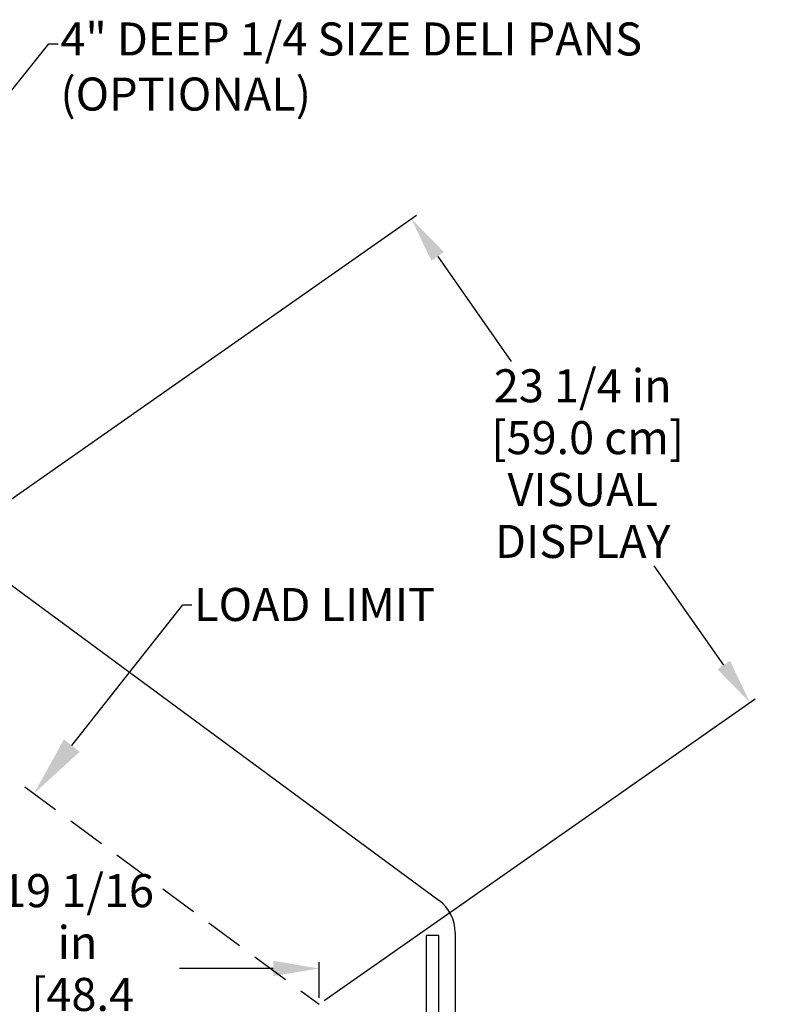
# Model space of a CAD drawing. Units: inches. Extents: x 29 to 144, y 34 to 203.
# Drawn here: x 99 to 129, y 155 to 194 of the extents above; entities that cross this region are included whole.
import ezdxf
from ezdxf import colors
from ezdxf.entities.mleader import LeaderData, LeaderLine
from ezdxf.math import Vec2, Vec3

# ---------------------------------------------------------------- set-up
doc = ezdxf.new("R2010")
doc.units = ezdxf.units.IN
doc.header["$LTSCALE"] = 6
doc.header["$MEASUREMENT"] = 0
doc.linetypes.add('HIDDEN', pattern=[0.375, 0.25, -0.125])
doc.layers.add('DIMS-END', color=7, linetype='Continuous')
doc.layers.add('END VIEW', color=7, linetype='Continuous')
doc.styles.get("Standard").update_dxf_attribs({"font": 'arial.ttf'})
doc.dimstyles.get("Standard").update_dxf_attribs({"dimtxt": 1.3, "dimasz": 1.8, "dimexe": 0.25, "dimexo": 0.25, "dimgap": 0.09, "dimtad": 0, "dimtih": 1, "dimtoh": 1, "dimdec": 4, "dimzin": 0, "dimdsep": 46, "dimlunit": 5, "dimtxsty": 'Standard', "dimcen": 1, "dimadec": 0, "dimazin": 0, "dimtfac": 1, "dimtdec": 4, "dimtofl": 0, "dimtmove": 0, "dimatfit": 3, "dimfxl": 1, "dimfrac": 2, "dimtolj": 1, "dimtzin": 0, "dimarcsym": 0})

# ---------------------------------------------------------------- blocks, each defined once
blk = doc.blocks.new('*D13')
at = {"layer": 'DIMS-END', "color": 0, "lineweight": -2, "transparency": 16777216}
for p, q in [((94.941, 172.72), (114.304, 186.278)), ((115.132, 184.661), (118.025, 180.528)), ((126.386, 168.588), (123.651, 172.493)), ((110.669, 155.386), (127.623, 167.257))]:
    blk.add_line(p, q, dxfattribs=at)
at = {"layer": 'DIMS-END', "color": 0, "transparency": 16777216}
for points in [[(115.378, 184.833), (114.886, 184.488), (114.099, 186.135)], [(126.631, 168.76), (126.14, 168.416), (127.418, 167.114)]]:
    blk.add_solid(points, dxfattribs=at)
at = {"layer": 'DIMS-END', "color": 0, "transparency": 16777216, "insert": (120.838, 176.511), "char_height": 1.3, "width": 15.93957, "attachment_point": 5, "line_spacing_factor": 0.941778}
blk.add_mtext('\\A1;23 1/4 in\\P [59.0 cm]\\PVISUAL\\PDISPLAY', dxfattribs=at)
blk = doc.blocks.new('*D14')
at = {"layer": 'DIMS-END', "color": 0, "lineweight": -2, "transparency": 16777216}
for p, q in [((91.423, 153.282), (91.423, 156.902)), ((110.463, 155.492), (110.463, 156.902)), ((93.223, 156.652), (96.944, 156.652)), ((108.663, 156.652), (104.98, 156.652))]:
    blk.add_line(p, q, dxfattribs=at)
at = {"layer": 'DIMS-END', "color": 0, "transparency": 16777216}
for points in [[(93.223, 156.952), (93.223, 156.352), (91.423, 156.652)], [(108.663, 156.952), (108.663, 156.352), (110.463, 156.652)]]:
    blk.add_solid(points, dxfattribs=at)
at = {"layer": 'DIMS-END', "color": 0, "transparency": 16777216, "insert": (100.962, 156.652), "char_height": 1.3, "width": 7.7921, "attachment_point": 5, "line_spacing_factor": 0.941778}
blk.add_mtext('\\A1;19 1/16 in\\P [48.4 cm]', dxfattribs=at)

msp = doc.modelspace()

# ---------------------------------------------------------------- linework, layer by layer
at = {"layer": 'END VIEW'}
for p, q in [((93.04557, 175.65395), (115.18634, 159.32206)), ((115.81989, 158.06745), (115.81989, 151.18035))]:
    msp.add_line(p, q, dxfattribs=at)
at = {"layer": 'END VIEW', "linetype": 'HIDDEN'}
msp.add_line((88.03765, 171.8236), (110.4639, 155.24235), dxfattribs=at)
at = {"layer": 'END VIEW', "flags": 128}
msp.add_lwpolyline([(114.67425, 154.45135), (115.17425, 154.45135), (115.17425, 157.95135), (114.67425, 157.95135)], close=True, dxfattribs=at)
at = {"layer": 'END VIEW'}
msp.add_arc((114.26089, 158.06745), 1.559, 0, 53.586073, dxfattribs=at)

# ---------------------------------------------------------------- dimensions: what is measured, and where the dimension line sits
at = {"layer": 'DIMS-END'}
dim = msp.add_linear_dim(base=(114.09932, 186.13501), p1=(110.4639, 155.24235), p2=(94.73602, 172.57668), angle=305, text='<>\\PVISUAL\\PDISPLAY', dimstyle='Standard', override={"dimpost": ' in\\X'}, dxfattribs=at)
dim.commit()
dim.dimension.update_dxf_attribs({"geometry": '*D13', "text_midpoint": (120.83831, 176.51074), "dimtype": 160})
dim = msp.add_linear_dim(base=(110.46292, 156.65218), p1=(91.4229, 153.03235), p2=(110.46292, 155.24235), dimstyle='Standard', override={"dimpost": ' in\\X'}, dxfattribs=at)
dim.commit()
dim.dimension.update_dxf_attribs({"geometry": '*D14', "text_midpoint": (100.96203, 156.65218), "dimtype": 160})

# ---------------------------------------------------------------- leaders
ml = msp.add_multileader_mtext('Standard', dxfattribs=at)
ml.set_content('\\A1;{\\fArial|b1|i0|c0|p34;4" DEEP 1/4 SIZE DELI PANS \\P(OPTIONAL)}', color=256)
ml.set_leader_properties()
ml.build(insert=Vec2(0, 0))
ml.multileader.update_dxf_attribs({"dogleg_length": 0.36, "arrow_head_size": 2.4})
ctx = ml.context
ctx.base_point, ctx.char_height, ctx.arrow_head_size, ctx.landing_gap_size, ctx.plane_origin, ctx.plane_x_axis = Vec3(100.19874, 193.02251), 1.3, 2.4, 0.09, Vec3(140.49455, 169.51462), Vec3(1, 0, 0)
notes = []
notes.append((ctx, [(1, (1, 1, 0), (99.83874, 193.02251), (1, 0, 0), 0.36, [(0, [(86.00449, 175.80535)], 0, [])])]))
ctx.mtext.insert, ctx.mtext.text_direction, ctx.mtext.flow_direction = Vec3(100.28874, 193.86361), Vec3(1, 0, 0), 5
ml = msp.add_multileader_mtext('Standard', dxfattribs=at)
ml.set_content('{\\fArial|b1|i0|c0|p34;LOAD LIMIT}', color=256)
ml.set_leader_properties()
ml.build(insert=Vec2(0, 0))
ml.multileader.update_dxf_attribs({"dogleg_length": 0.36, "arrow_head_size": 2.4})
ctx = ml.context
ctx.base_point, ctx.char_height, ctx.arrow_head_size, ctx.landing_gap_size, ctx.plane_origin, ctx.plane_x_axis = Vec3(105.45957, 170.95744), 1.3, 2.4, 0.09, Vec3(88.83118, 173.80353), Vec3(1, 0, 0)
notes.append((ctx, [(0, (1, 1, 0), (105.09957, 170.95744), (1, 0, 0), 0.36, [(0, [(99.25077, 163.53297)], 0, [])])]))
ctx.mtext.insert, ctx.mtext.text_direction, ctx.mtext.flow_direction = Vec3(105.54957, 171.61853), Vec3(1, 0, 0), 5
for ctx, leaders in notes:
    for number, flags, end, landing, length, lines in leaders:
        leader = LeaderData()
        leader.index, (leader.has_last_leader_line, leader.has_dogleg_vector, leader.attachment_direction) = number, flags
        leader.last_leader_point, leader.dogleg_vector, leader.dogleg_length = Vec3(end), Vec3(landing), length
        for number, points, colour, breaks in lines:
            line = LeaderLine()
            line.index, line.vertices, line.color, line.breaks = number, Vec3.list(points), colors.encode_raw_color(colour), breaks
            leader.lines.append(line)
        ctx.leaders.append(leader)

doc.saveas('drawing.dxf')
